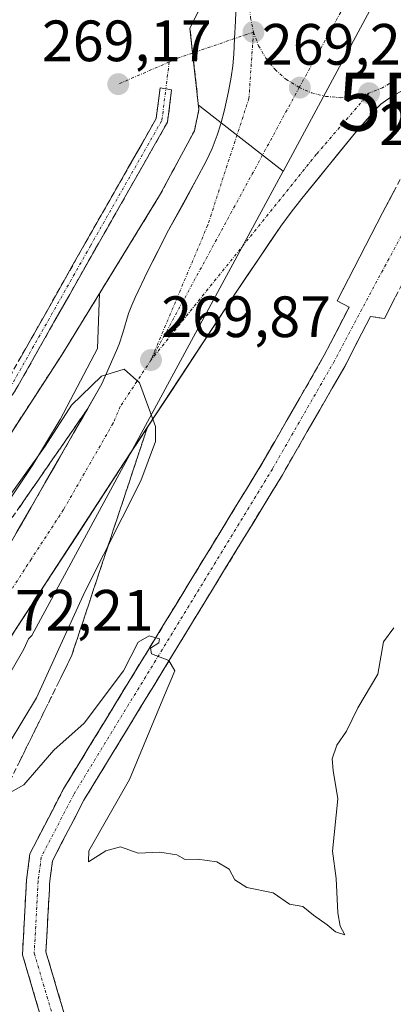
# Model space of a CAD drawing. Units: metres. Extents: x 607124 to 608416, y 4669106 to 4671424.
# Drawn here: x 607555 to 607619, y 4670239 to 4670408 of the extents above; entities that cross this region are included whole.
import ezdxf
from ezdxf.enums import TextEntityAlignment as Align

# ---------------------------------------------------------------- set-up
doc = ezdxf.new("R2010")
doc.units = ezdxf.units.M
doc.header["$MEASUREMENT"] = 0
doc.linetypes.add('TRAZO_Y_PUNTO', pattern=[1, 0.5, -0.25, 0, -0.25])
doc.linetypes.add('TRAZOSX2', pattern=[1.5, 1, -0.5])
doc.layers.get('0').update_dxf_attribs({"lineweight": 5})
for name, color, linetype, lineweight in [('Camino', 19, 'TRAZOSX2', 0), ('Camino Cxs', 19, 'Continuous', 0), ('Camino eje', 19, 'TRAZO_Y_PUNTO', 0), ('Carretera de calzada única', 19, 'Continuous', 13), ('Carretera de calzada única Cxs', 19, 'Continuous', 13), ('Carretera de calzada única eje', 19, 'TRAZO_Y_PUNTO', 0), ('Carátula', 7, 'Continuous', 5), ('Curva de nivel normal', 36, 'Continuous', 0), ('Explanada', 19, 'Continuous', 0), ('Explanada Cxs', 19, 'Continuous', 0), ('Núcleo urbano CxS', 19, 'Continuous', 0), ('Pastizal CxS', 92, 'Continuous', 0), ('Punto de cota en terreno', 7, 'Continuous', 0), ('Punto geodésico', 7, 'Continuous', 0), ('Recinto industrial', 135, 'TRAZOSX2', 0), ('Recinto industrial CxS', 135, 'Continuous', 0), ('Rótulo de punto de cota en terreno', 19, 'Continuous', 0), ('Talud superficial', 39, 'TRAZOSX2', 0), ('Vía urbana eje', 5, 'TRAZO_Y_PUNTO', 0)]:
    doc.layers.add(name, color=color, linetype=linetype, lineweight=lineweight)
doc.styles.add('Arial', font='txt', dxfattribs={"height": 0.2})

# ---------------------------------------------------------------- blocks, each defined once
blk = doc.blocks.new('*U152')
at = {"layer": 'Pastizal CxS', "color": 92, "linetype": 'Continuous', "lineweight": 0}
blk.add_polyline3d([(607535.7201, 4670309.7801, 270.0263), (607561.9201, 4670350.2201, 269.5339), (607568.4351, 4670360.8451, 269.2632), (607568.0974, 4670351.4052, 269.978), (607561.6751, 4670339.2229, 270.3544), (607556.9797, 4670331.3825, 270.7395), (607550.0997, 4670321.0991, 271.073)], dxfattribs=at)
blk = doc.blocks.new('5PATER')
at = {"layer": 'Carátula', "linetype": 'Continuous', "lineweight": 5}
h = blk.add_hatch(color=250, dxfattribs=at)
edge = h.paths.add_edge_path()
edge.add_ellipse((0, 0.01), major_axis=(-1.33, -1.34), ratio=0.999422, start_angle=0, end_angle=360)
blk = doc.blocks.new('5PGEO')
blk.add_text('5PGEO', height=10).set_placement((0, 0), align=Align.MIDDLE_CENTER)
blk = doc.blocks.new('*U205')
at = {"layer": 'Explanada Cxs', "color": 19, "linetype": 'Continuous', "lineweight": 0}
blk.add_polyline3d([(607505.1136, 4670318.9356, 269.5614), (607522.6254, 4670369.3484, 269.0911), (607525.0948, 4670376.4573, 269.1496), (607533.1501, 4670392.4801, 269.1091), (607545.8501, 4670398.9601, 268.8019), (607548.8501, 4670405.3801, 269.1514), (607552.1401, 4670412.4101, 269.5925), (607557.0101, 4670422.8101, 269.5863), (607577.4901, 4670419.5801, 269.5155), (607595.1201, 4670454.1701, 269.6285), (607605.7501, 4670449.5101, 269.5004), (607583.9601, 4670406.4701, 269.1819), (607585.5201, 4670392.4701, 268.969), (607584.7401, 4670388.8401, 269.0475), (607578.7701, 4670377.7001, 268.9344), (607561.9201, 4670350.2201, 269.0858), (607535.7201, 4670309.7801, 269.5359), (607493.1901, 4670245.7501, 270.1296), (607488.0101, 4670248.3501, 270.0815), (607504.8701, 4670290.0801, 269.7415), (607513.6901, 4670312.6401, 269.5881), (607514.2101, 4670313.4101, 269.5965), (607505.1136, 4670318.9356, 269.5614)], close=True, dxfattribs=at)

msp = doc.modelspace()

# ---------------------------------------------------------------- linework, layer by layer
at = {"layer": 'Camino', "color": 19, "linetype": 'TRAZOSX2', "lineweight": 0}
for points in [[(607575.3, 4670209.27), (607565.54, 4670221.9), (607558.7, 4670235.41), (607555.22, 4670247.19), (607555.9, 4670259.98), (607556.5, 4670264.54), (607562.27, 4670275.71), (607596.4, 4670331.71), (607607.04, 4670350.24), (607611.33, 4670358.53), (607609.24, 4670359.63), (607620.99, 4670382.28), (607623.54, 4670385.05), (607627.11, 4670385.93), (607629.54, 4670388.46), (607636.01, 4670397.58)], [(607579.84, 4670396.03), (607580.82, 4670395.86), (607580.13, 4670390.31), (607567.75, 4670368.55), (607553.97, 4670344.15), (607541.94, 4670327.84), (607531.02, 4670321.94), (607522.64, 4670320.44), (607513.6, 4670318.29), (607507.98, 4670318.96), (607496.13, 4670324.35), (607482.93, 4670332.86), (607463.87, 4670345.99), (607444.21, 4670359.52), (607434.43, 4670365.35), (607430.15, 4670366.32), (607426.09, 4670365.35), (607422.98, 4670363.41), (607418.47, 4670358.08), (607411.91, 4670347.72), (607406.31, 4670340.61), (607400.81, 4670336.16), (607396.81, 4670335.44), (607394.16, 4670335.58)], [(607435.18, 4670367.23), (607445.29, 4670361.21), (607465, 4670347.64), (607484.04, 4670334.52), (607497.09, 4670326.11), (607508.52, 4670320.91), (607513.48, 4670320.31), (607522.23, 4670322.4), (607530.35, 4670323.85), (607540.6, 4670329.39), (607552.28, 4670345.24), (607566.01, 4670369.53), (607578.19, 4670390.95), (607578.85, 4670396.2), (607579.84, 4670396.03)], [(607640.31, 4670396.79), (607632.07, 4670385.12), (607629.65, 4670383.47), (607626.49, 4670374.56), (607617.39, 4670356.56), (607615, 4670356.91), (607610.55, 4670348.33), (607599.85, 4670329.67), (607565.76, 4670273.74), (607560.38, 4670263.33), (607559.92, 4670259.88), (607559.86, 4670259.25), (607559.84, 4670258.41), (607559.25, 4670247.66), (607562.44, 4670236.89), (607568.94, 4670224.05), (607579.61, 4670210.23), (607584.48, 4670204.76)]]:
    msp.add_lwpolyline(points, dxfattribs=at)
at = {"layer": 'Camino Cxs', "color": 19, "linetype": 'Continuous', "lineweight": 0}
for points in [[(607554.57, 4670349.29, 269.12), (607556.86, 4670353.34, 269.07), (607559.15, 4670357.39, 269.04), (607561.44, 4670361.44, 269.01), (607563.72, 4670365.49, 268.98), (607566.01, 4670369.53, 268.93), (607568.45, 4670373.82, 268.89), (607570.88, 4670378.1, 268.88), (607573.32, 4670382.39, 268.87), (607575.76, 4670386.67, 268.87), (607578.19, 4670390.95, 269), (607578.52, 4670393.57, 269.12), (607578.85, 4670396.2, 269.18), (607580.82, 4670395.86, 269.19), (607580.48, 4670393.08, 269.16), (607580.13, 4670390.31, 269.03), (607578.06, 4670386.68, 268.89), (607576, 4670383.06, 268.86), (607573.94, 4670379.43, 268.87), (607571.88, 4670375.8, 268.88), (607569.82, 4670372.17, 268.9), (607567.75, 4670368.55, 268.93), (607565.46, 4670364.48, 268.97), (607563.16, 4670360.42, 269), (607560.86, 4670356.35, 269.04), (607558.56, 4670352.29, 269.07), (607556.26, 4670348.22, 269.12), (607553.97, 4670344.15, 269.17)], [(607558.7, 4670235.41, 271.18), (607557.54, 4670239.34, 271.13), (607556.38, 4670243.26, 271.06), (607555.22, 4670247.19, 271.06), (607555.45, 4670251.45, 270.99), (607555.67, 4670255.71, 270.93), (607555.9, 4670259.98, 270.89), (607556.5, 4670264.54, 270.86), (607558.43, 4670268.26, 270.66), (607560.35, 4670271.98, 270.57), (607562.27, 4670275.71, 270.55), (607564.71, 4670279.71, 270.4), (607567.15, 4670283.71, 270.27), (607569.58, 4670287.71, 270.13), (607572.02, 4670291.71, 270.03), (607574.46, 4670295.71, 269.93), (607576.9, 4670299.71, 269.98), (607579.34, 4670303.71, 269.89), (607581.78, 4670307.71, 269.88), (607584.21, 4670311.71, 269.74), (607586.65, 4670315.71, 269.72), (607589.09, 4670319.71, 269.61), (607591.53, 4670323.71, 269.63), (607593.97, 4670327.71, 269.51), (607596.4, 4670331.71, 269.52), (607598.53, 4670335.42, 269.47), (607600.66, 4670339.12, 269.47), (607602.78, 4670342.83, 269.46), (607604.91, 4670346.54, 269.46), (607607.04, 4670350.24, 269.48), (607609.18, 4670354.39, 269.46), (607611.33, 4670358.53, 269.45), (607609.24, 4670359.63, 269.41), (607611.2, 4670363.41, 269.31), (607613.16, 4670367.18, 269.3), (607615.11, 4670370.96, 269.3), (607617.07, 4670374.73, 269.3), (607619.03, 4670378.51, 269.28)], [(607619.21, 4670360.16, 269.07), (607617.39, 4670356.56, 269.17), (607615, 4670356.91, 269.34), (607612.77, 4670352.62, 269.4), (607610.55, 4670348.33, 269.46), (607608.41, 4670344.6, 269.36), (607606.27, 4670340.87, 269.45), (607604.13, 4670337.13, 269.39), (607601.99, 4670333.4, 269.45), (607599.85, 4670329.67, 269.4), (607597.41, 4670325.68, 269.5), (607594.98, 4670321.68, 269.53), (607592.54, 4670317.69, 269.63), (607590.11, 4670313.69, 269.76), (607587.67, 4670309.7, 269.73), (607585.24, 4670305.7, 269.8), (607582.8, 4670301.71, 269.86), (607580.37, 4670297.71, 269.95), (607577.93, 4670293.72, 269.98), (607575.5, 4670289.72, 270.15), (607573.06, 4670285.73, 270.21), (607570.63, 4670281.73, 270.32), (607568.19, 4670277.74, 270.4), (607565.76, 4670273.74, 270.56), (607563.97, 4670270.27, 270.48), (607562.17, 4670266.8, 270.59), (607560.38, 4670263.33, 270.71), (607559.92, 4670259.88, 270.72), (607559.86, 4670259.25, 270.72), (607559.84, 4670258.41, 270.72), (607559.64, 4670254.82, 270.66), (607559.45, 4670251.24, 270.67), (607559.25, 4670247.66, 270.75), (607560.31, 4670244.07, 270.85), (607561.37, 4670240.48, 270.93), (607562.44, 4670236.89, 270.96)]]:
    msp.add_polyline3d(points, dxfattribs=at)
at = {"layer": 'Camino eje', "color": 19, "linetype": 'TRAZO_Y_PUNTO', "lineweight": 0}
for points in [[(607580.42, 4670400.67), (607579.84, 4670396.03)], [(607389.64, 4670337.33), (607391.85, 4670336.7), (607396.74, 4670336.44), (607400.38, 4670337.1), (607405.59, 4670341.31), (607411.1, 4670348.3), (607417.66, 4670358.67), (607422.31, 4670364.17), (607425.7, 4670366.29), (607430.15, 4670367.35), (607434.8, 4670366.29), (607444.75, 4670360.36), (607464.44, 4670346.82), (607483.49, 4670333.69), (607496.61, 4670325.23), (607508.25, 4670319.93), (607513.54, 4670319.3), (607522.43, 4670321.42), (607530.69, 4670322.9), (607541.27, 4670328.61), (607553.12, 4670344.7), (607566.88, 4670369.04), (607579.16, 4670390.63), (607579.84, 4670396.03)], [(607638.1, 4670397.23), (607630.81, 4670386.79), (607626.95, 4670383.39), (607608.8, 4670349.29), (607598.13, 4670330.69), (607564.02, 4670274.73), (607558.44, 4670263.94), (607557.89, 4670259.79), (607557.24, 4670247.43), (607560.57, 4670236.15), (607567.24, 4670222.98), (607579.38, 4670207.26)]]:
    msp.add_lwpolyline(points, dxfattribs=at)
at = {"layer": 'Carretera de calzada única', "color": 19, "linetype": 'Continuous', "lineweight": 13}
for points in [[(607591.65, 4670404.69), (607591.78, 4670407.71), (607591.86, 4670409.21), (607592.08, 4670412.19), (607592.23, 4670413.67), (607592.35, 4670414.51), (607592.6, 4670415.46), (607592.97, 4670416.38), (607593.44, 4670417.27), (607594.56, 4670418.97), (607596.38, 4670421.45), (607597.63, 4670423), (607598.63, 4670424.1), (607600.07, 4670425.48), (607604.16, 4670429.15), (607607.21, 4670432.05), (607609.69, 4670434.51), (607611.7, 4670436.68), (607613.3, 4670438.59), (607614.98, 4670440.79), (607616.16, 4670442.4), (607618.46, 4670445.67), (607623.46, 4670453.1)], [(607551.84, 4670315.64), (607568.86, 4670345.32), (607571.35, 4670351.04), (607571.81, 4670352.18), (607572.43, 4670354.08), (607573.45, 4670357.44), (607573.98, 4670358.85), (607574.55, 4670360.16), (607576.71, 4670364.66), (607580.32, 4670371.75), (607585.13, 4670380.5), (607586.77, 4670383.6), (607587.8, 4670385.78), (607588.68, 4670388.11), (607589.27, 4670390.03), (607589.89, 4670392.45), (607590.57, 4670395.57), (607591.04, 4670398.03), (607591.33, 4670400.01), (607591.52, 4670401.99), (607591.65, 4670404.69)], [(607620.6, 4670395.8), (607618.82, 4670394.85), (607617.57, 4670394.01), (607616.78, 4670393.39), (607616.05, 4670392.7), (607612.41, 4670388.53), (607603.19, 4670377.2), (607601.35, 4670374.84), (607599.58, 4670372.42), (607595.84, 4670366.96), (607591.69, 4670360.73), (607572.7, 4670331.79), (607553.63, 4670302.45), (607548.96, 4670295.25), (607545.6, 4670289.79), (607524.5, 4670254.02), (607517.5, 4670241.1), (607502.15, 4670213.56), (607495.51, 4670200.88), (607479.41, 4670169.03), (607469.02, 4670146.05), (607461.84, 4670128.9)]]:
    msp.add_lwpolyline(points, dxfattribs=at)
at = {"layer": 'Carretera de calzada única Cxs', "color": 19, "linetype": 'Continuous', "lineweight": 13}
for points in [[(607554.27, 4670319.88, 270.96), (607556.7, 4670324.12, 270.91), (607559.13, 4670328.36, 270.49), (607561.57, 4670332.6, 270.53), (607564, 4670336.84, 270.19), (607566.43, 4670341.08, 270.16), (607568.86, 4670345.32, 269.97), (607570.11, 4670348.18, 269.88), (607571.35, 4670351.04, 269.82), (607571.81, 4670352.18, 269.79), (607572.43, 4670354.08, 269.7), (607573.45, 4670357.44, 269.51), (607573.98, 4670358.85, 269.46), (607574.55, 4670360.16, 269.44), (607576.71, 4670364.66, 269.43), (607578.52, 4670368.21, 269.26), (607580.32, 4670371.75, 269.26), (607582.73, 4670376.13, 269.18), (607585.13, 4670380.5, 269.16), (607586.77, 4670383.6, 269.16), (607587.8, 4670385.78, 269.16), (607588.68, 4670388.11, 269.14), (607589.27, 4670390.03, 269.1), (607589.89, 4670392.45, 269.05), (607590.57, 4670395.57, 269.06), (607591.04, 4670398.03, 269.06), (607591.33, 4670400.01, 269.04), (607591.52, 4670401.99, 269.02), (607591.65, 4670404.69, 268.98), (607591.78, 4670407.71, 268.94), (607591.86, 4670409.21, 268.92)], [(607620.6, 4670395.8, 268.87), (607618.82, 4670394.85, 268.89), (607617.57, 4670394.01, 268.91), (607616.78, 4670393.39, 268.93), (607616.05, 4670392.7, 268.93), (607614.23, 4670390.62, 268.94), (607612.41, 4670388.53, 269), (607609.34, 4670384.75, 269.02), (607606.26, 4670380.98, 269.07), (607603.19, 4670377.2, 269.13), (607601.35, 4670374.84, 269.2), (607599.58, 4670372.42, 269.2), (607597.71, 4670369.69, 269.22), (607595.84, 4670366.96, 269.27), (607593.77, 4670363.85, 269.31), (607591.69, 4670360.73, 269.38), (607588.98, 4670356.6, 269.46), (607586.26, 4670352.46, 269.56), (607583.55, 4670348.33, 269.68), (607580.84, 4670344.19, 269.81), (607578.13, 4670340.06, 269.91), (607575.41, 4670335.92, 270.08), (607572.7, 4670331.79, 270.22), (607569.98, 4670327.6, 270.43), (607567.25, 4670323.41, 270.61), (607564.53, 4670319.22, 270.87), (607561.8, 4670315.02, 271.12), (607559.08, 4670310.83, 271.38), (607556.35, 4670306.64, 271.6), (607553.63, 4670302.45, 271.83)]]:
    msp.add_polyline3d(points, dxfattribs=at)
at = {"layer": 'Carretera de calzada única eje', "color": 19, "linetype": 'TRAZO_Y_PUNTO', "lineweight": 0}
for points in [[(607606.72, 4670425.54), (607604.32, 4670424.83), (607602.06, 4670423.76), (607601.38, 4670423.34), (607599.4, 4670421.81), (607597.68, 4670419.99), (607596.28, 4670417.92), (607595.23, 4670415.65), (607594.55, 4670413.24), (607594.26, 4670410.76), (607594.37, 4670408.26), (607594.88, 4670405.81)], [(607617.81, 4670423.68), (607602.75, 4670396.28)], [(607594.88, 4670405.81), (607594.11, 4670394.41), (607587.04, 4670372.64), (607577.28, 4670349.42)], [(607594.88, 4670405.81), (607595.77, 4670403.47), (607597.02, 4670401.31), (607598.6, 4670399.37), (607600.47, 4670397.7), (607602.75, 4670396.28)], [(607624.89, 4670405.56), (607623.96, 4670403.24), (607622.67, 4670401.09), (607621.06, 4670399.18), (607619.16, 4670397.54), (607617.03, 4670396.24), (607614.72, 4670395.28)], [(607602.75, 4670396.28), (607577.28, 4670349.42)], [(607602.75, 4670396.28), (607604.87, 4670395.36), (607607.3, 4670394.75), (607609.79, 4670394.53), (607612.28, 4670394.71), (607614.72, 4670395.28)], [(607614.72, 4670395.28), (607605.7, 4670384.8), (607577.28, 4670349.42)], [(607577.28, 4670349.42), (607572.02, 4670341.41), (607570.78, 4670338.55), (607562.27, 4670323.71), (607556.75, 4670315.23), (607552.73, 4670309.04), (607547.63, 4670300.16), (607545.29, 4670296.57), (607543.61, 4670293.83), (607532.02, 4670273.59), (607521.47, 4670255.71), (607517.97, 4670249.22), (607514.47, 4670242.76), (607506.79, 4670228.99), (607499.1, 4670215.21), (607495.75, 4670208.8), (607492.43, 4670202.46), (607484.38, 4670186.54), (607476.29, 4670170.53), (607471.04, 4670158.92), (607465.84, 4670147.43), (607462.31, 4670138.99), (607458.72, 4670130.42)]]:
    msp.add_lwpolyline(points, dxfattribs=at)
at = {"layer": 'Curva de nivel normal', "color": 36, "linetype": 'Continuous', "lineweight": 0}
for points in [[(607552.96, 4670283.57, 270), (607557.61, 4670291.37, 270), (607565.9, 4670309.57, 270), (607575.53, 4670328.65, 270), (607578.08, 4670335.44, 270), (607578.06, 4670337.97, 270), (607575.3, 4670345.5, 270), (607572.66, 4670347.85, 270), (607568.81, 4670346.66, 270), (607563.66, 4670341.67, 270), (607559.11, 4670334.62, 270), (607548.26, 4670319.47, 270)], [(607618.97, 4670303.39, 270), (607617.21, 4670300.98, 270), (607616.24, 4670295.39, 270), (607612.82, 4670289.63, 270), (607610.88, 4670285.63, 270), (607609.19, 4670283.19, 270), (607608.4, 4670280.87, 270), (607608.58, 4670278.86, 270), (607609.37, 4670273.97, 270), (607608.44, 4670264.97, 270), (607609.11, 4670260.3, 270), (607609.39, 4670254.41, 270), (607609.8, 4670252.09, 270), (607610.59, 4670250.58, 270), (607608.96, 4670251.14, 270), (607607.56, 4670252.35, 270), (607605.21, 4670254, 270), (607603.34, 4670255.46, 270), (607601.05, 4670255.9, 270), (607598.28, 4670257.84, 270), (607593.72, 4670258.75, 270), (607591.7, 4670260.04, 270), (607590.72, 4670261.88, 270), (607588.62, 4670263.16, 270), (607585.28, 4670263.61, 270), (607583.14, 4670263.57, 270), (607581.73, 4670264.37, 270), (607578.81, 4670264.81, 270), (607575.11, 4670264.67, 270), (607572.03, 4670265.76, 270), (607569.52, 4670265.02, 270), (607566.57, 4670263.14, 270), (607566.59, 4670265.06, 270), (607573.57, 4670277.3, 270), (607579.6, 4670291.78, 270), (607581.36, 4670295.98, 270), (607580.37, 4670297.78, 270), (607577.37, 4670298.92, 270), (607577.22, 4670299.91, 270), (607578.65, 4670300.79, 270), (607578.74, 4670301.5, 270), (607576.98, 4670302, 270), (607575.11, 4670300.91, 270), (607572.59, 4670296, 270), (607565.84, 4670286.98, 270), (607560.63, 4670282.33, 270), (607555.44, 4670276.41, 270), (607552.18, 4670274.58, 270)]]:
    msp.add_polyline3d(points, dxfattribs=at)
at = {"layer": 'Explanada', "color": 19, "linetype": 'Continuous', "lineweight": 0}
msp.add_polyline3d([(607525.09, 4670376.46, 269.15), (607533.15, 4670392.48, 269.11), (607545.85, 4670398.96, 268.8), (607548.85, 4670405.38, 269.15), (607552.14, 4670412.41, 269.59), (607557.01, 4670422.81, 269.59), (607577.49, 4670419.58, 269.52), (607595.12, 4670454.17, 269.63), (607605.75, 4670449.51, 269.5), (607583.96, 4670406.47, 269.18), (607585.52, 4670392.47, 268.97), (607584.74, 4670388.84, 269.05), (607578.77, 4670377.7, 268.93), (607561.92, 4670350.22, 269.09), (607535.72, 4670309.78, 269.54), (607493.19, 4670245.75, 270.13), (607488.01, 4670248.35, 270.08), (607504.87, 4670290.08, 269.74), (607513.69, 4670312.64, 269.59), (607514.21, 4670313.41, 269.6), (607505.11, 4670318.94, 269.56)], dxfattribs=at)
at = {"layer": 'Núcleo urbano CxS', "color": 19, "linetype": 'Continuous', "lineweight": 0}
for points in [[(607491.21, 4670073.65, 273.6), (607450.63, 4670096.01, 273.45), (607468.61, 4670133.43, 278.14), (607484.57, 4670170.31, 276.44), (607489, 4670178.7, 275.9), (607511.22, 4670220.78, 273.32), (607515.98, 4670229.78, 273.31), (607517.47, 4670232.51, 273.03), (607529.96, 4670255.16, 272.29), (607545.16, 4670281.84, 270.69), (607555.44, 4670299.7, 270.7), (607556.23, 4670301.47, 270.67), (607556.8, 4670302.06, 270.58), (607599.98, 4670381.92, 269.18), (607600.02, 4670381.98, 269.18), (607619.25, 4670417.78, 269.12)], [(607619.25, 4670417.78, 269.12), (607600.02, 4670381.98, 269.18), (607599.98, 4670381.92, 269.18), (607585.43, 4670393.24, 269.14), (607585.52, 4670392.47, 269.15), (607584.74, 4670388.84, 269.17), (607578.77, 4670377.7, 269.24), (607568.44, 4670360.85, 269.26), (607561.92, 4670350.22, 269.53), (607535.72, 4670309.78, 270.03)], [(607619.25, 4670417.78, 269.12), (607600.02, 4670381.98, 269.18), (607599.98, 4670381.92, 269.18)], [(607619.25, 4670417.78, 269.12), (607600.02, 4670381.98, 269.18), (607599.98, 4670381.92, 269.18)], [(607480.48, 4670410.69, 269.24), (607524.99, 4670376.24, 269.27), (607523.05, 4670372.39, 269.31), (607508.25, 4670342.97, 269.01), (607500.63, 4670324.5, 269.46), (607500.24, 4670323.57, 269.5), (607499.86, 4670322.65, 269.54), (607499.69, 4670322.23, 269.54), (607507.63, 4670317.41, 269.72), (607510, 4670315.97, 269.65), (607514.21, 4670313.41, 269.61), (607513.69, 4670312.64, 269.61), (607504.87, 4670290.08, 269.75), (607488.01, 4670248.35, 270.17), (607493.19, 4670245.75, 270.64), (607535.72, 4670309.78, 270.03), (607561.92, 4670350.22, 269.53), (607568.44, 4670360.85, 269.26)], [(607550.1, 4670321.1, 271.07), (607556.98, 4670331.38, 270.74), (607561.68, 4670339.22, 270.35), (607568.1, 4670351.41, 269.98), (607568.44, 4670360.85, 269.26), (607578.77, 4670377.7, 269.24), (607584.74, 4670388.84, 269.17), (607585.52, 4670392.47, 269.15), (607585.43, 4670393.24, 269.14), (607599.98, 4670381.92, 269.18), (607556.8, 4670302.06, 270.58), (607556.23, 4670301.47, 270.67), (607555.44, 4670299.7, 270.7), (607545.16, 4670281.84, 270.69)], [(607599.98, 4670381.92, 269.18), (607585.43, 4670393.24, 269.14), (607585.52, 4670392.47, 269.15), (607584.74, 4670388.84, 269.17), (607578.77, 4670377.7, 269.24), (607568.44, 4670360.85, 269.26)], [(607599.98, 4670381.92, 269.18), (607585.43, 4670393.24, 269.14), (607585.52, 4670392.47, 269.15), (607584.74, 4670388.84, 269.17), (607578.77, 4670377.7, 269.24), (607568.44, 4670360.85, 269.26)], [(607599.98, 4670381.92, 269.18), (607556.8, 4670302.06, 270.58), (607556.23, 4670301.47, 270.67), (607555.44, 4670299.7, 270.7), (607545.16, 4670281.84, 270.69), (607529.96, 4670255.16, 272.29), (607517.47, 4670232.51, 273.03), (607515.98, 4670229.78, 273.31), (607511.22, 4670220.78, 273.32), (607489, 4670178.7, 275.9), (607484.57, 4670170.31, 276.44), (607468.61, 4670133.43, 278.14), (607450.63, 4670096.01, 273.45)], [(607599.98, 4670381.92, 269.18), (607556.8, 4670302.06, 270.58), (607556.23, 4670301.47, 270.67), (607555.44, 4670299.7, 270.7), (607545.16, 4670281.84, 270.69), (607529.96, 4670255.16, 272.29), (607517.47, 4670232.51, 273.03), (607515.98, 4670229.78, 273.31), (607511.22, 4670220.78, 273.32), (607489, 4670178.7, 275.9), (607484.57, 4670170.31, 276.44), (607468.61, 4670133.43, 278.14), (607450.63, 4670096.01, 273.45)], [(607568.44, 4670360.85, 269.26), (607568.1, 4670351.41, 269.98), (607561.68, 4670339.22, 270.35), (607556.98, 4670331.38, 270.74), (607550.1, 4670321.1, 271.07), (607550.1, 4670321.1, 271.07), (607549.99, 4670320.93, 271.08), (607543.34, 4670310.44, 271.57), (607543.17, 4670310.16, 271.6), (607543.17, 4670310.15, 271.6), (607531.44, 4670289.77, 272.79), (607531.42, 4670289.74, 272.8), (607516.18, 4670263, 274.34), (607516.12, 4670262.9, 274.35), (607503.6, 4670240.19, 275.57), (607503.59, 4670240.17, 275.57), (607493.32, 4670221.39, 276.83)]]:
    msp.add_polyline3d(points, dxfattribs=at)
at = {"layer": 'Pastizal CxS', "color": 92, "linetype": 'Continuous', "lineweight": 0}
for points in [[(607480.48, 4670410.69, 269.24), (607524.99, 4670376.24, 269.27), (607523.05, 4670372.39, 269.31), (607508.25, 4670342.97, 269.01), (607500.63, 4670324.5, 269.46), (607500.24, 4670323.57, 269.5), (607499.86, 4670322.65, 269.54), (607499.69, 4670322.23, 269.54), (607507.63, 4670317.41, 269.72), (607510, 4670315.97, 269.65), (607514.21, 4670313.41, 269.61), (607513.69, 4670312.64, 269.61), (607504.87, 4670290.08, 269.75), (607488.01, 4670248.35, 270.17), (607493.19, 4670245.75, 270.64), (607535.72, 4670309.78, 270.03), (607561.92, 4670350.22, 269.53), (607568.44, 4670360.85, 269.26)], [(607568.44, 4670360.85, 269.26), (607568.1, 4670351.41, 269.98), (607561.68, 4670339.22, 270.35), (607556.98, 4670331.38, 270.74), (607550.1, 4670321.1, 271.07), (607550.1, 4670321.1, 271.07), (607549.99, 4670320.93, 271.08), (607543.34, 4670310.44, 271.57), (607543.17, 4670310.16, 271.6), (607543.17, 4670310.15, 271.6), (607531.44, 4670289.77, 272.79), (607531.42, 4670289.74, 272.8), (607516.18, 4670263, 274.34), (607516.12, 4670262.9, 274.35), (607503.6, 4670240.19, 275.57), (607503.59, 4670240.17, 275.57), (607493.32, 4670221.39, 276.83)]]:
    msp.add_polyline3d(points, dxfattribs=at)
at = {"layer": 'Recinto industrial', "color": 135, "linetype": 'TRAZOSX2', "lineweight": 0}
msp.add_polyline3d([(607493.19, 4670245.75, 270.13), (607535.72, 4670309.78, 269.54), (607561.92, 4670350.22, 269.09), (607578.77, 4670377.7, 268.93), (607584.74, 4670388.84, 269.05), (607585.52, 4670392.47, 268.97), (607584.44, 4670402.21, 269.14), (607583.96, 4670406.47, 269.18), (607605.75, 4670449.51, 269.5), (607634.02, 4670493.31, 269.32), (607642.97, 4670506.6, 269.25), (607686.13, 4670599.47, 267.9)], dxfattribs=at)
at = {"layer": 'Recinto industrial CxS', "color": 135, "linetype": 'Continuous', "lineweight": 0}
msp.add_polyline3d([(607605.75, 4670449.51, 269.5), (607583.96, 4670406.47, 269.18), (607584.44, 4670402.21, 269.14), (607585.52, 4670392.47, 268.97), (607584.74, 4670388.84, 269.05), (607578.77, 4670377.7, 268.93), (607561.92, 4670350.22, 269.09), (607535.72, 4670309.78, 269.54), (607493.19, 4670245.75, 270.13), (607493.19, 4670245.75, 270.13), (607488.01, 4670248.35, 270.08), (607504.87, 4670290.08, 269.74), (607513.69, 4670312.64, 269.59), (607514.21, 4670313.41, 269.6), (607510, 4670315.97, 269.71), (607499.69, 4670322.23, 269.34), (607499.86, 4670322.65, 269.32), (607500.24, 4670323.57, 269.29), (607500.63, 4670324.5, 269.27), (607508.25, 4670342.97, 268.94), (607523.05, 4670372.39, 269.09), (607524.99, 4670376.24, 269.15), (607396.87, 4670475.41, 268.66)], dxfattribs=at)
at = {"layer": 'Talud superficial', "color": 39, "linetype": 'TRAZOSX2', "lineweight": 0}
for points in [[(607566.44, 4670341.09, 270.22), (607561.02, 4670333.25, 270.44), (607558.3, 4670329.33, 270.56), (607547.46, 4670313.65, 270.79), (607544.75, 4670309.72, 270.95), (607525.78, 4670282.28, 271.3), (607523.06, 4670278.36, 271.46), (607520.35, 4670274.43, 271.24), (607514.93, 4670266.59, 271.72), (607512.35, 4670262.52, 271.44), (607509.77, 4670258.46, 271.45), (607502.03, 4670246.25, 271.8), (607499.45, 4670242.19, 271.69), (607496.86, 4670238.12, 271.48)], [(607566.44, 4670341.09, 270.22), (607564, 4670336.85, 270.39), (607559.14, 4670328.37, 270.76), (607556.71, 4670324.12, 270.97), (607554.27, 4670319.88, 271.21), (607551.84, 4670315.64, 271.38), (607547.76, 4670308.54, 271.77), (607545.71, 4670304.98, 271.92), (607541.63, 4670297.88, 272.33), (607536.99, 4670289.78, 272.86), (607534.68, 4670285.73, 273.1), (607532.36, 4670281.68, 273.33), (607530.04, 4670277.64, 273.56), (607525.4, 4670269.54, 273.94), (607523.09, 4670265.49, 274.16), (607518.45, 4670257.39, 274.77), (607511.43, 4670244.43, 275.48), (607509.23, 4670240.49, 275.65), (607507.04, 4670236.55, 275.82)], [(607554.69, 4670324.1, 270.66), (607555.59, 4670325.41, 270.56), (607556.49, 4670326.72, 270.49), (607557.4, 4670328.02, 270.58), (607558.3, 4670329.33, 270.56), (607559.21, 4670330.64, 270.49), (607560.11, 4670331.94, 270.63), (607561.02, 4670333.25, 270.44), (607561.92, 4670334.56, 270.5), (607562.83, 4670335.86, 270.44), (607563.73, 4670337.17, 270.35), (607564.63, 4670338.48, 270.3), (607565.54, 4670339.78, 270.24), (607566.44, 4670341.09, 270.22), (607565.63, 4670339.68, 270.25), (607564.81, 4670338.26, 270.33), (607564, 4670336.85, 270.39), (607563.19, 4670335.44, 270.46), (607562.38, 4670334.02, 270.54), (607561.57, 4670332.61, 270.58), (607560.76, 4670331.2, 270.66), (607559.95, 4670329.78, 270.71), (607559.14, 4670328.37, 270.76), (607558.33, 4670326.95, 270.86), (607557.52, 4670325.54, 270.86), (607556.71, 4670324.12, 270.97), (607555.9, 4670322.71, 271.03), (607555.08, 4670321.29, 271.09), (607554.27, 4670319.88, 271.21)], [(607532.19, 4670235.88, 271.31), (607534.34, 4670239.98, 271.22), (607536.5, 4670244.08, 270.81), (607540.8, 4670252.28, 270.65), (607542.83, 4670256.36, 270.6), (607544.85, 4670260.43, 270.5), (607546.88, 4670264.51, 270.38), (607548.9, 4670268.59, 270.19), (607550.92, 4670272.66, 270.06), (607553.04, 4670276.97, 269.9), (607555.16, 4670281.29, 269.78), (607561.52, 4670294.22, 269.44), (607563.64, 4670298.54, 269.33), (607565.09, 4670302.9, 269.31), (607566.54, 4670307.27, 269.38), (607567.98, 4670311.63, 269.21), (607569.43, 4670316, 269.48), (607570.87, 4670320.36, 269.87), (607572.32, 4670324.73, 270.05), (607573.77, 4670329.09, 270.33), (607575.21, 4670333.46, 270.17), (607576.66, 4670337.83, 270.04)], [(607576.66, 4670337.83, 270.04), (607572.7, 4670331.79, 270.28), (607570.49, 4670328.4, 270.43), (607568.29, 4670325, 270.62), (607566.08, 4670321.61, 270.78), (607563.88, 4670318.21, 270.97), (607561.67, 4670314.82, 271.17), (607558.99, 4670310.7, 271.4), (607556.31, 4670306.57, 271.63), (607551.29, 4670298.85, 272.04)], [(607554.52, 4670303.82, 271.77), (607555.42, 4670305.2, 271.71), (607556.31, 4670306.57, 271.63), (607557.2, 4670307.95, 271.56), (607558.1, 4670309.32, 271.48), (607558.99, 4670310.7, 271.4), (607559.88, 4670312.07, 271.35), (607560.78, 4670313.45, 271.25), (607561.67, 4670314.82, 271.17), (607562.41, 4670315.95, 271.08), (607563.14, 4670317.08, 271.03), (607563.88, 4670318.21, 270.97), (607564.61, 4670319.34, 270.91), (607565.35, 4670320.48, 270.84), (607566.08, 4670321.61, 270.78), (607566.82, 4670322.74, 270.72), (607567.55, 4670323.87, 270.68), (607568.29, 4670325, 270.62), (607569.02, 4670326.13, 270.56), (607569.76, 4670327.27, 270.49), (607570.49, 4670328.4, 270.43), (607571.23, 4670329.53, 270.38), (607571.96, 4670330.66, 270.32), (607572.7, 4670331.79, 270.28), (607573.69, 4670333.3, 270.22), (607574.68, 4670334.81, 270.15), (607575.67, 4670336.32, 270.1), (607576.66, 4670337.83, 270.04), (607576.18, 4670336.37, 270.08), (607575.69, 4670334.92, 270.12), (607575.21, 4670333.46, 270.17), (607574.73, 4670332, 270.25), (607574.25, 4670330.55, 270.29), (607573.77, 4670329.09, 270.33), (607573.29, 4670327.64, 270.32), (607572.8, 4670326.18, 270.24), (607572.32, 4670324.73, 270.05), (607571.84, 4670323.27, 269.97), (607571.35, 4670321.82, 269.99), (607570.87, 4670320.36, 269.87), (607570.39, 4670318.91, 269.61), (607569.91, 4670317.45, 269.42), (607569.43, 4670316, 269.48), (607568.95, 4670314.54, 269.35), (607568.46, 4670313.09, 269.27), (607567.98, 4670311.63, 269.21), (607567.5, 4670310.18, 269.21), (607567.02, 4670308.72, 269.33), (607566.54, 4670307.27, 269.38), (607566.06, 4670305.81, 269.22), (607565.57, 4670304.36, 269.28), (607565.09, 4670302.9, 269.31), (607564.61, 4670301.45, 269.33), (607564.12, 4670299.99, 269.28), (607563.64, 4670298.54, 269.33), (607562.93, 4670297.1, 269.36), (607562.23, 4670295.66, 269.4), (607561.52, 4670294.22, 269.44), (607560.81, 4670292.78, 269.45), (607560.11, 4670291.35, 269.52), (607559.4, 4670289.91, 269.71), (607558.69, 4670288.47, 269.73), (607557.99, 4670287.04, 269.68), (607557.28, 4670285.6, 269.69), (607556.57, 4670284.16, 269.69), (607555.87, 4670282.73, 269.74), (607555.16, 4670281.29, 269.78), (607554.45, 4670279.85, 269.83)]]:
    msp.add_polyline3d(points, dxfattribs=at)
at = {"layer": 'Vía urbana eje', "color": 5, "linetype": 'TRAZO_Y_PUNTO', "lineweight": 0}
for points in [[(607591.65, 4670404.69), (607582.12, 4670401.41), (607580.42, 4670400.67)], [(607594.88, 4670405.81), (607591.65, 4670404.69)], [(607580.42, 4670400.67), (607571.66, 4670396.85)]]:
    msp.add_lwpolyline(points, dxfattribs=at)

# ---------------------------------------------------------------- block references
at = {"layer": 'Explanada Cxs', "color": 19, "linetype": 'Continuous', "lineweight": 0}
msp.add_blockref('*U205', (0, 0), dxfattribs=at)
at = {"layer": 'Pastizal CxS', "color": 92, "linetype": 'Continuous', "lineweight": 0}
msp.add_blockref('*U152', (0, 0), dxfattribs=at)
at = {"layer": 'Punto de cota en terreno', "linetype": 'Continuous', "lineweight": 0}
for p in [(607594.89, 4670405.81, 269.02), (607571.67, 4670396.85, 269.17), (607602.85, 4670396.25, 269.2), (607614.73, 4670395.28, 268.98), (607577.29, 4670349.42, 269.87)]:
    msp.add_blockref('5PATER', p, dxfattribs=at)
at = {"layer": 'Punto geodésico', "linetype": 'Continuous', "lineweight": 0}
msp.add_blockref('5PGEO', (607631.18, 4670393.85, 268.98), dxfattribs=at)

# ---------------------------------------------------------------- texts
at = {"layer": 'Rótulo de punto de cota en terreno', "color": 19, "linetype": 'Continuous', "lineweight": 0, "style": 'Arial'}
for s, p in [('269,17', (607558.55, 4670398.61)), ('269,2', (607596.32, 4670398.01)), ('268,98', (607616.49, 4670384.22)), ('269,87', (607579.05, 4670351.18)), ('272,21', (607548.61, 4670300.71))]:
    msp.add_text(s, height=7, dxfattribs=at).set_placement(p, align=Align.BOTTOM_LEFT)

doc.saveas('drawing.dxf')
